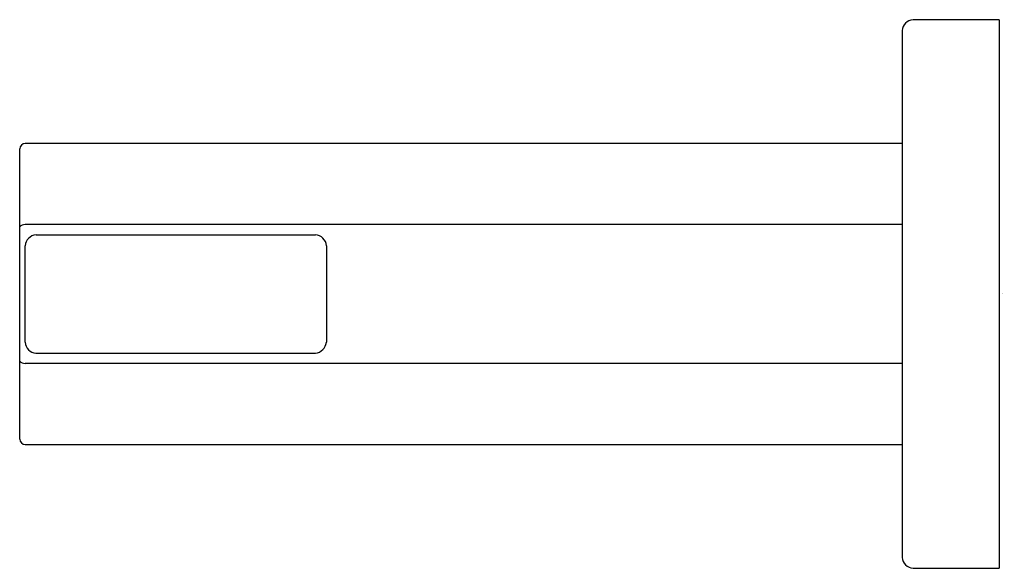
# Model space of a CAD drawing. Units: inches. Extents: x 2939.53 to 2943.13, y 89.48 to 91.48.
import ezdxf

# ---------------------------------------------------------------- set-up
doc = ezdxf.new("R2010")
doc.units = ezdxf.units.IN
doc.header["$LTSCALE"] = 0.64311
doc.header["$MEASUREMENT"] = 0
doc.layers.get('0').update_dxf_attribs({"color": 255, "linetype": 'CONTINUOUS'})
doc.layers.get('Defpoints').update_dxf_attribs({"linetype": 'CONTINUOUS'})
doc.styles.get("Standard").update_dxf_attribs({"font": 'txt', "width": 0.8})

msp = doc.modelspace()

# ---------------------------------------------------------------- linework, layer by layer
for p, q in [((2943.108, 91.483), (2942.7937, 91.483)), ((2943.108, 91.483), (2943.108, 89.4751)), ((2942.7537, 91.443), (2942.7537, 89.5151)), ((2942.7537, 91.0302), (2939.5451, 91.0302)), ((2939.5254, 89.9475), (2939.5254, 91.0105)), ((2942.7537, 90.7333), (2939.5451, 90.7333)), ((2939.5851, 90.6956), (2940.6074, 90.6956)), ((2939.5451, 90.3025), (2939.5451, 90.6556)), ((2940.6474, 90.6556), (2940.6474, 90.3025)), ((2939.5851, 90.2625), (2940.6074, 90.2625)), ((2942.7537, 90.2247), (2939.5451, 90.2247)), ((2939.5451, 89.9279), (2942.7537, 89.9279)), ((2942.7937, 89.4751), (2943.108, 89.4751))]:
    msp.add_line(p, q)
for centre, radius, start, end in [((2942.7966, 91.4401), 0.043, 93.8278, 176.1721), ((2939.5473, 91.0083), 0.0221, 95.9097, 174.0875), ((2939.5457, 90.7062), 0.0272, 91.2797, 138.255), ((2939.5895, 90.6511), 0.0447, 95.7264, 174.2736), ((2940.6043, 90.6525), 0.0432, 4.1014, 85.8985), ((2939.5889, 90.3064), 0.0441, 185.0552, 264.9448), ((2940.603, 90.3069), 0.0446, 275.6339, 354.3661), ((2939.5457, 90.2519), 0.0272, 221.745, 268.7203), ((2939.5478, 89.9503), 0.0226, 187.0685, 262.9311), ((2942.7977, 89.5191), 0.0442, 185.1788, 264.8213)]:
    msp.add_arc(centre, radius, start, end)

# ---------------------------------------------------------------- texts
at = {"layer": 'Defpoints'}
for tag, p, s in [('TRADENAME', (2943.1172, 90.479), 'PARALLEL'), ('MODELNUMBER', (2943.1172, 90.4807), 'K-23526BR'), ('PRODUCT', (2943.1172, 90.4774), 'TOWEL RING')]:
    msp.add_attdef(tag, p, s, height=0.001, dxfattribs=at)

doc.saveas('drawing.dxf')
